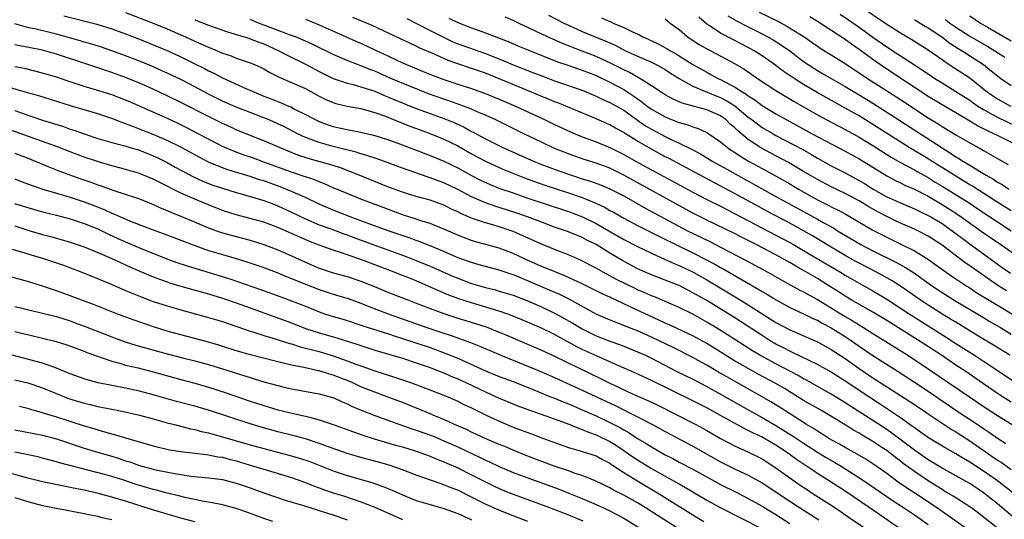
# Model space of a CAD drawing. Units: inches. Extents: x 2625000 to 2628000, y 1458000 to 1461000.
# Drawn here: x 2625880 to 2626022, y 1458259 to 1458331 of the extents above; entities that cross this region are included whole.
import ezdxf

# ---------------------------------------------------------------- set-up
doc = ezdxf.new("R2010")
doc.units = ezdxf.units.IN
doc.header["$MEASUREMENT"] = 0
doc.layers.add('LD26251458_2ft', color=225, linetype='Continuous')

msp = doc.modelspace()

# ---------------------------------------------------------------- linework, layer by layer
at = {"layer": 'LD26251458_2ft'}
for points, elevation in [([(2625986.58, 1458332.58), (2625989.26, 1458331.26), (2625990.57, 1458330.57), (2625993.07, 1458329), (2625994.21, 1458328.21), (2625995, 1458327.64), (2625995.39, 1458327.39), (2625997, 1458326.41), (2625999, 1458325.17), (2626002.23, 1458323), (2626007, 1458319.93), (2626011, 1458317.32), (2626012.44, 1458316.44), (2626013, 1458316.07), (2626015, 1458314.86), (2626017, 1458313.69), (2626018.74, 1458312.74), (2626019, 1458312.58), (2626020.02, 1458312.02), (2626021, 1458311.43), (2626022.57, 1458310.57)], 9880), ([(2626001, 1458333.53), (2626005, 1458330.85), (2626007, 1458329.58), (2626008.63, 1458328.63), (2626011, 1458327.15), (2626013, 1458325.73), (2626013.42, 1458325.42), (2626015, 1458324.4), (2626017, 1458323.06), (2626019.59, 1458321), (2626020.42, 1458320.42), (2626021, 1458320.04), (2626022.89, 1458319)], 9874), ([(2625886.06, 1458332.06), (2625890.82, 1458330.82), (2625893, 1458330.15), (2625895, 1458329.42), (2625897, 1458328.65), (2625899, 1458327.86), (2625901, 1458327.02), (2625903, 1458326.1), (2625905, 1458325.12), (2625906.41, 1458324.41), (2625907, 1458324.09), (2625907.74, 1458323.74), (2625909, 1458323.06), (2625912.49, 1458321.51), (2625913, 1458321.3), (2625913.63, 1458321), (2625915, 1458320.44), (2625916.05, 1458320.05), (2625917, 1458319.65), (2625917.48, 1458319.48), (2625918.53, 1458319), (2625918.87, 1458318.87), (2625919.43, 1458318.57), (2625921, 1458317.79), (2625922.5, 1458317), (2625923, 1458316.77), (2625924.3, 1458316.3), (2625925, 1458316.07), (2625925.88, 1458315.88), (2625927, 1458315.6), (2625927.52, 1458315.52), (2625929, 1458315.21), (2625931, 1458314.75), (2625933, 1458314.13), (2625934.36, 1458313.64), (2625939, 1458311.87), (2625941, 1458311.03), (2625943, 1458310.06), (2625944.98, 1458308.98), (2625946.31, 1458308.31), (2625947.68, 1458307.68), (2625949.11, 1458307.11), (2625951, 1458306.45), (2625953, 1458305.77), (2625959, 1458303.77), (2625961.02, 1458303.02), (2625963, 1458302.05), (2625964.85, 1458301), (2625967, 1458299.75), (2625969, 1458298.7), (2625971, 1458297.73), (2625973, 1458296.85), (2625974.27, 1458296.27), (2625975, 1458295.97), (2625977.01, 1458295.01), (2625979, 1458293.89), (2625983.32, 1458291.32), (2625985, 1458290.29), (2625989, 1458287.75), (2625991, 1458286.68), (2625995, 1458284.95), (2625997, 1458283.85), (2625999, 1458282.52), (2626001, 1458281.1), (2626003, 1458279.76), (2626007, 1458277.17), (2626008.33, 1458276.33), (2626010.31, 1458275), (2626011, 1458274.52), (2626014.32, 1458272.32), (2626015, 1458271.93), (2626017, 1458270.63), (2626021, 1458267.87), (2626021.54, 1458267.54), (2626023, 1458266.51)], 9908), ([(2625895, 1458332.5), (2625899, 1458330.99), (2625901, 1458330.17), (2625903.66, 1458329), (2625905, 1458328.38), (2625905.97, 1458327.97), (2625907, 1458327.5), (2625908.23, 1458327), (2625909, 1458326.66), (2625910.24, 1458326.24), (2625911, 1458325.93), (2625913, 1458325.27), (2625913.65, 1458325), (2625914.58, 1458324.58), (2625915, 1458324.36), (2625915.84, 1458323.84), (2625917, 1458323.28), (2625917.18, 1458323.18), (2625919, 1458322.41), (2625921, 1458321.52), (2625923, 1458320.45), (2625923.96, 1458319.96), (2625925, 1458319.51), (2625925.39, 1458319.39), (2625927, 1458319), (2625929, 1458318.64), (2625929.47, 1458318.53), (2625931, 1458318.09), (2625932.41, 1458317.59), (2625936.1, 1458316.1), (2625937.56, 1458315.56), (2625939.1, 1458315), (2625941, 1458314.24), (2625943, 1458313.26), (2625945, 1458312.11), (2625947, 1458311.03), (2625949, 1458310.11), (2625949.78, 1458309.78), (2625951.68, 1458309), (2625952.64, 1458308.64), (2625954.11, 1458308.11), (2625955.59, 1458307.59), (2625959, 1458306.47), (2625961, 1458305.79), (2625962.97, 1458304.97), (2625964.33, 1458304.33), (2625965, 1458303.94), (2625965.61, 1458303.61), (2625967, 1458302.8), (2625969, 1458301.73), (2625972.15, 1458300.15), (2625977, 1458297.8), (2625978.86, 1458296.86), (2625980.16, 1458296.16), (2625981, 1458295.68), (2625981.45, 1458295.45), (2625984.11, 1458293.89), (2625986.51, 1458292.51), (2625987, 1458292.2), (2625987.77, 1458291.77), (2625989.01, 1458291), (2625991, 1458289.92), (2625993, 1458289), (2625994.33, 1458288.33), (2625995, 1458288.05), (2625995.66, 1458287.66), (2625997, 1458286.97), (2625999, 1458285.7), (2626000.05, 1458285), (2626001, 1458284.31), (2626003, 1458282.95), (2626006.65, 1458280.65), (2626009, 1458279.13), (2626011, 1458277.82), (2626015, 1458275.09), (2626018.66, 1458272.66), (2626019, 1458272.42), (2626019.85, 1458271.85), (2626021, 1458271.03), (2626022.24, 1458270.24)], 9906), ([(2625905, 1458331.48), (2625907, 1458330.69), (2625909.71, 1458329.71), (2625912.15, 1458329), (2625912.79, 1458328.79), (2625913, 1458328.74), (2625914.24, 1458328.24), (2625915, 1458327.98), (2625917.16, 1458327), (2625918.34, 1458326.34), (2625921, 1458325.05), (2625923, 1458324), (2625925, 1458323), (2625927, 1458322.32), (2625927.89, 1458322.11), (2625929, 1458321.8), (2625931, 1458321.14), (2625932.5, 1458320.5), (2625933, 1458320.31), (2625933.92, 1458319.92), (2625937, 1458318.67), (2625939, 1458317.92), (2625941.15, 1458317.15), (2625942.57, 1458316.57), (2625943.95, 1458315.95), (2625945, 1458315.35), (2625945.24, 1458315.24), (2625947, 1458314.26), (2625949.52, 1458313), (2625954.04, 1458311), (2625955, 1458310.62), (2625957.63, 1458309.63), (2625959.45, 1458309), (2625961, 1458308.51), (2625962.17, 1458308.17), (2625963.63, 1458307.63), (2625965, 1458307.07), (2625967, 1458306.03), (2625970.2, 1458304.2), (2625976.2, 1458301), (2625979.42, 1458299.42), (2625981, 1458298.62), (2625984.7, 1458296.7), (2625987.8, 1458295), (2625989.84, 1458293.84), (2625992.43, 1458292.43), (2625993, 1458292.16), (2625993.73, 1458291.73), (2625995, 1458291.05), (2625998.74, 1458288.74), (2626000.01, 1458288.01), (2626001, 1458287.39), (2626001.65, 1458287), (2626003, 1458286.15), (2626004.88, 1458285), (2626008.07, 1458283), (2626011, 1458281.05), (2626016.95, 1458277), (2626019.38, 1458275.38), (2626021, 1458274.32), (2626023.13, 1458273)], 9904), ([(2626023, 1458276.21), (2626021.74, 1458277), (2626021, 1458277.48), (2626017.75, 1458279.75), (2626016.56, 1458280.56), (2626015, 1458281.59), (2626012.91, 1458283), (2626009.86, 1458285), (2626005, 1458288.02), (2626003, 1458289.22), (2625999.88, 1458291), (2625999, 1458291.52), (2625998.12, 1458292.12), (2625996.9, 1458292.9), (2625995, 1458294.07), (2625993, 1458295.24), (2625991.86, 1458295.86), (2625991, 1458296.4), (2625990.61, 1458296.61), (2625989.93, 1458297), (2625989, 1458297.5), (2625986.13, 1458299), (2625984.04, 1458300.04), (2625983, 1458300.58), (2625979, 1458302.52), (2625977, 1458303.54), (2625967, 1458309.04), (2625965, 1458310.01), (2625963, 1458310.76), (2625961.28, 1458311.28), (2625959.79, 1458311.79), (2625959, 1458312.08), (2625957, 1458312.89), (2625955, 1458313.82), (2625952.54, 1458315), (2625948.49, 1458317), (2625947, 1458317.69), (2625945.82, 1458318.18), (2625945, 1458318.55), (2625943.82, 1458319), (2625941.74, 1458319.74), (2625941, 1458319.98), (2625938.79, 1458320.79), (2625936.16, 1458321.84), (2625933.34, 1458323), (2625931, 1458324.03), (2625930.29, 1458324.29), (2625929, 1458324.83), (2625928.52, 1458325), (2625927, 1458325.59), (2625926, 1458326), (2625925, 1458326.47), (2625921.97, 1458327.97), (2625920.59, 1458328.59), (2625919.55, 1458329), (2625918.7, 1458329.3), (2625915.51, 1458330.49), (2625914.19, 1458331), (2625913, 1458331.52)], 9902), ([(2625921, 1458331.54), (2625923, 1458330.73), (2625926.9, 1458329), (2625928.35, 1458328.35), (2625929, 1458328.07), (2625931.1, 1458327.1), (2625933, 1458326.19), (2625935, 1458325.25), (2625935.58, 1458325), (2625937, 1458324.42), (2625938.02, 1458324.02), (2625939.44, 1458323.44), (2625941, 1458322.84), (2625943, 1458322.15), (2625945, 1458321.52), (2625946.87, 1458320.86), (2625949, 1458319.99), (2625951.33, 1458319), (2625955.62, 1458317), (2625957, 1458316.34), (2625959.29, 1458315.29), (2625961, 1458314.58), (2625963, 1458313.84), (2625965, 1458313.03), (2625967, 1458312.03), (2625968.81, 1458311), (2625971, 1458309.79), (2625977, 1458306.56), (2625979, 1458305.52), (2625981, 1458304.52), (2625981.99, 1458303.99), (2625983, 1458303.49), (2625989, 1458300.36), (2625991, 1458299.31), (2625991.54, 1458299), (2625993, 1458298.16), (2625996.23, 1458296.23), (2625998.34, 1458295), (2625999, 1458294.59), (2626001, 1458293.43), (2626001.8, 1458293), (2626003, 1458292.32), (2626005, 1458291.11), (2626008.23, 1458289), (2626013.62, 1458285.62), (2626015, 1458284.72), (2626017.71, 1458283), (2626019, 1458282.16), (2626023.3, 1458279.3)], 9900), ([(2626022.8, 1458283), (2626020.46, 1458284.46), (2626018.18, 1458285.82), (2626015, 1458287.76), (2626014.24, 1458288.24), (2626012.98, 1458289), (2626011, 1458290.25), (2626009.86, 1458291), (2626007, 1458292.98), (2626005.77, 1458293.77), (2626005, 1458294.21), (2626003.54, 1458295), (2626001, 1458296.3), (2626000.55, 1458296.55), (2625999, 1458297.43), (2625997, 1458298.61), (2625994.26, 1458300.26), (2625992.99, 1458301), (2625991, 1458302.08), (2625987.77, 1458303.77), (2625986.47, 1458304.47), (2625983, 1458306.37), (2625978.02, 1458309), (2625973.46, 1458311.46), (2625973, 1458311.69), (2625971, 1458312.78), (2625969, 1458313.94), (2625967.11, 1458315.11), (2625967, 1458315.18), (2625965.82, 1458315.82), (2625965, 1458316.31), (2625963, 1458317.18), (2625958.89, 1458318.89), (2625957.46, 1458319.46), (2625957, 1458319.62), (2625956.03, 1458320.03), (2625955, 1458320.43), (2625953.68, 1458321), (2625947, 1458323.74), (2625945, 1458324.44), (2625943, 1458325.1), (2625941.61, 1458325.61), (2625939.42, 1458326.58), (2625937.43, 1458327.43), (2625937, 1458327.65), (2625936.07, 1458328.07), (2625934.72, 1458328.72), (2625930.64, 1458330.64), (2625927.82, 1458331.82)], 9898), ([(2625935.65, 1458331.65), (2625937.05, 1458330.95), (2625939, 1458329.93), (2625940.94, 1458328.94), (2625942.3, 1458328.3), (2625943, 1458328.01), (2625943.74, 1458327.74), (2625947, 1458326.61), (2625949.57, 1458325.57), (2625951, 1458324.95), (2625953.87, 1458323.87), (2625955.3, 1458323.3), (2625957, 1458322.66), (2625961, 1458321.28), (2625963, 1458320.44), (2625963.96, 1458319.96), (2625965, 1458319.53), (2625965.96, 1458319), (2625967, 1458318.39), (2625968.97, 1458316.97), (2625970.16, 1458316.16), (2625971, 1458315.66), (2625973, 1458314.61), (2625973.77, 1458314.23), (2625975, 1458313.66), (2625976.79, 1458312.79), (2625978.09, 1458312.09), (2625979.88, 1458311), (2625981.88, 1458309.88), (2625989, 1458305.94), (2625993.5, 1458303.5), (2625995, 1458302.67), (2625995.8, 1458302.2), (2625997.34, 1458301.34), (2625997.88, 1458301), (2626001.25, 1458299), (2626003, 1458298.09), (2626006.41, 1458296.41), (2626007.7, 1458295.7), (2626009, 1458294.85), (2626011.61, 1458293), (2626013, 1458292.07), (2626015, 1458290.82), (2626019, 1458288.45), (2626019.9, 1458287.9), (2626021.46, 1458287), (2626023, 1458286.06)], 9896), ([(2625941.71, 1458331.71), (2625943, 1458331.06), (2625945, 1458330.29), (2625947, 1458329.6), (2625948.88, 1458328.88), (2625950.31, 1458328.31), (2625951.7, 1458327.7), (2625953.12, 1458327.12), (2625957.41, 1458325.41), (2625958.9, 1458324.9), (2625961, 1458324.19), (2625963, 1458323.4), (2625965, 1458322.44), (2625967, 1458321.39), (2625968.45, 1458320.45), (2625969, 1458320.04), (2625969.62, 1458319.62), (2625970.39, 1458319), (2625971, 1458318.56), (2625973, 1458317.43), (2625974.74, 1458316.74), (2625975, 1458316.62), (2625976.27, 1458316.27), (2625977, 1458315.98), (2625977.76, 1458315.76), (2625979, 1458315.19), (2625979.31, 1458315), (2625981, 1458313.83), (2625982, 1458313), (2625982.59, 1458312.59), (2625983, 1458312.33), (2625983.79, 1458311.79), (2625985.05, 1458311.05), (2625987, 1458309.96), (2625988.92, 1458308.92), (2625991, 1458307.75), (2625992.27, 1458307), (2625995, 1458305.48), (2625996.65, 1458304.65), (2625997, 1458304.46), (2625997.98, 1458303.98), (2625999, 1458303.42), (2626003, 1458301.08), (2626005, 1458300.06), (2626007.06, 1458299.06), (2626009, 1458298.08), (2626010.92, 1458296.92), (2626012.09, 1458296.09), (2626013.24, 1458295.24), (2626014.42, 1458294.42), (2626016.6, 1458293), (2626017, 1458292.75), (2626018.04, 1458292.04), (2626021, 1458290.24), (2626023.1, 1458289)], 9894), ([(2626022.31, 1458292.31), (2626021.08, 1458293.08), (2626018.3, 1458295), (2626017, 1458295.94), (2626016.36, 1458296.36), (2626013, 1458298.93), (2626011, 1458300.22), (2626009.49, 1458301), (2626009, 1458301.24), (2626007, 1458302.11), (2626006.39, 1458302.39), (2626005, 1458303.06), (2626003.72, 1458303.72), (2626002.43, 1458304.43), (2626001, 1458305.31), (2625999, 1458306.39), (2625997, 1458307.33), (2625995, 1458308.38), (2625993, 1458309.57), (2625990.83, 1458310.83), (2625989, 1458311.8), (2625986.93, 1458312.93), (2625985, 1458314.19), (2625983.45, 1458315.45), (2625983, 1458315.91), (2625982.4, 1458316.41), (2625981.8, 1458317), (2625981, 1458317.58), (2625979, 1458318.46), (2625975.43, 1458319.43), (2625974.05, 1458320.05), (2625973, 1458320.62), (2625972.39, 1458321), (2625971, 1458321.93), (2625969.32, 1458323), (2625967.83, 1458323.83), (2625967, 1458324.22), (2625965.17, 1458325.17), (2625963, 1458326.18), (2625961, 1458326.94), (2625959.49, 1458327.49), (2625958.07, 1458328.07), (2625955.96, 1458329), (2625951.78, 1458331), (2625951, 1458331.39), (2625949.87, 1458331.87)], 9892), ([(2625956.13, 1458332.13), (2625958.35, 1458331), (2625959, 1458330.69), (2625961, 1458329.8), (2625964.4, 1458328.4), (2625965.78, 1458327.78), (2625967.27, 1458327), (2625969, 1458326.19), (2625971, 1458325.33), (2625971.69, 1458325), (2625972.54, 1458324.54), (2625973, 1458324.27), (2625973.76, 1458323.76), (2625975.03, 1458323), (2625977, 1458321.88), (2625979.05, 1458321), (2625980.43, 1458320.43), (2625981, 1458320.22), (2625981.82, 1458319.82), (2625983.04, 1458319.04), (2625985, 1458317.4), (2625985.55, 1458317), (2625986.37, 1458316.37), (2625987, 1458315.93), (2625988.58, 1458315), (2625989, 1458314.76), (2625992.77, 1458312.77), (2625994.06, 1458312.06), (2625995, 1458311.5), (2625997, 1458310.38), (2625999, 1458309.34), (2626001, 1458308.27), (2626001.8, 1458307.8), (2626003.05, 1458307), (2626005, 1458305.91), (2626007, 1458305), (2626009, 1458304.17), (2626009.77, 1458303.77), (2626011, 1458303.21), (2626011.36, 1458303), (2626013, 1458302.02), (2626014.48, 1458301), (2626015.9, 1458299.9), (2626017.05, 1458299.05), (2626021.7, 1458295.7), (2626022.88, 1458294.88)], 9890), ([(2625963.76, 1458331.76), (2625965, 1458331.2), (2625965.15, 1458331.15), (2625965.46, 1458331), (2625967, 1458330.36), (2625968.27, 1458329.73), (2625969.28, 1458329.28), (2625969.78, 1458329), (2625970.62, 1458328.62), (2625971.99, 1458327.99), (2625973.29, 1458327.29), (2625973.74, 1458327), (2625974.55, 1458326.55), (2625975, 1458326.28), (2625977, 1458325.03), (2625979, 1458323.88), (2625979.58, 1458323.58), (2625980.59, 1458323), (2625981, 1458322.82), (2625981.41, 1458322.59), (2625983, 1458321.79), (2625984.21, 1458321), (2625984.71, 1458320.71), (2625985, 1458320.47), (2625985.92, 1458319.92), (2625987, 1458319.08), (2625989, 1458317.88), (2625990.55, 1458317), (2625994.25, 1458315), (2625999, 1458312.5), (2626001, 1458311.4), (2626003, 1458310.19), (2626005, 1458308.93), (2626006.25, 1458308.25), (2626007, 1458307.9), (2626007.6, 1458307.6), (2626009, 1458307.01), (2626011, 1458305.98), (2626013, 1458304.79), (2626015, 1458303.52), (2626015.78, 1458303), (2626019, 1458300.69), (2626020, 1458300), (2626021.5, 1458299), (2626024.72, 1458296.72)], 9888), ([(2625973, 1458331.63), (2625973.72, 1458331), (2625975, 1458330.05), (2625976.22, 1458329), (2625977.92, 1458327.92), (2625979.2, 1458327.2), (2625979.59, 1458327), (2625983, 1458325.15), (2625984.36, 1458324.36), (2625986.34, 1458323), (2625989, 1458321.26), (2625991.65, 1458319.65), (2625995, 1458317.74), (2625996.36, 1458317), (2625999, 1458315.62), (2626001, 1458314.51), (2626003, 1458313.32), (2626005.64, 1458311.64), (2626006.89, 1458310.89), (2626009, 1458309.78), (2626009.49, 1458309.49), (2626011, 1458308.68), (2626012.03, 1458308.03), (2626013, 1458307.45), (2626016.93, 1458305), (2626018.18, 1458304.18), (2626021, 1458302.26), (2626023, 1458300.99)], 9886), ([(2626023, 1458303.85), (2626020.7, 1458305.3), (2626017.41, 1458307.41), (2626017, 1458307.64), (2626016.16, 1458308.16), (2626015, 1458308.86), (2626013.7, 1458309.7), (2626011.57, 1458311), (2626011, 1458311.37), (2626008.27, 1458313), (2626003, 1458316.36), (2626001, 1458317.57), (2625999, 1458318.72), (2625996.24, 1458320.24), (2625994.97, 1458320.97), (2625993, 1458322.14), (2625991.65, 1458323), (2625990.06, 1458324.06), (2625988.81, 1458325), (2625987, 1458326.28), (2625985.87, 1458327), (2625985, 1458327.48), (2625982.65, 1458328.65), (2625981, 1458329.54), (2625979.36, 1458330.64), (2625979, 1458330.86), (2625977.86, 1458331.86)], 9884), ([(2625982.04, 1458332.04), (2625983.3, 1458331.3), (2625985, 1458330.43), (2625987, 1458329.44), (2625987.83, 1458329), (2625988.58, 1458328.58), (2625989.81, 1458327.81), (2625990.98, 1458326.98), (2625993, 1458325.46), (2625993.66, 1458325), (2625994.47, 1458324.47), (2625995, 1458324.14), (2625995.73, 1458323.73), (2625996.97, 1458323), (2625999, 1458321.85), (2626001, 1458320.64), (2626003, 1458319.4), (2626006.92, 1458316.92), (2626013, 1458312.95), (2626014.22, 1458312.22), (2626015, 1458311.69), (2626015.44, 1458311.44), (2626016.11, 1458311), (2626017, 1458310.47), (2626018.42, 1458309.58), (2626019.38, 1458309), (2626020.42, 1458308.42), (2626021, 1458308.03), (2626021.67, 1458307.67), (2626022.64, 1458307)], 9882), ([(2626024.47, 1458313), (2626021, 1458314.74), (2626020.5, 1458315), (2626019.47, 1458315.47), (2626019, 1458315.72), (2626018.14, 1458316.14), (2626017, 1458316.84), (2626015, 1458318.02), (2626013, 1458319.16), (2626011, 1458320.41), (2626004.61, 1458324.61), (2626003, 1458325.71), (2626001, 1458327.18), (2625999.93, 1458327.93), (2625999, 1458328.63), (2625995, 1458331.21), (2625993.88, 1458331.88)], 9878), ([(2625998.26, 1458332.26), (2625999.46, 1458331.46), (2626001, 1458330.38), (2626003, 1458328.94), (2626005, 1458327.56), (2626006.57, 1458326.57), (2626009, 1458324.97), (2626010.2, 1458324.2), (2626011, 1458323.64), (2626011.96, 1458323), (2626013, 1458322.34), (2626015, 1458321.13), (2626017, 1458319.86), (2626017.49, 1458319.49), (2626018.19, 1458319), (2626019, 1458318.49), (2626020.1, 1458317.9), (2626021, 1458317.39), (2626025, 1458315.48)], 9876), ([(2626009, 1458331.52), (2626009.32, 1458331.32), (2626009.85, 1458331), (2626010.55, 1458330.55), (2626011, 1458330.3), (2626012.95, 1458329), (2626014.11, 1458328.11), (2626015.33, 1458327.33), (2626015.92, 1458327), (2626018.97, 1458325), (2626020.11, 1458324.11), (2626021, 1458323.36), (2626021.5, 1458323), (2626023, 1458321.99)], 9872), ([(2626013.49, 1458331.49), (2626014.12, 1458331), (2626015, 1458330.38), (2626017, 1458329.11), (2626019.61, 1458327.61), (2626020.63, 1458327), (2626022.07, 1458326.07)], 9870), ([(2626017, 1458332.04), (2626018.57, 1458331), (2626019.59, 1458330.41), (2626023, 1458328.45)], 9868), ([(2626023.19, 1458263.19), (2626020.82, 1458265), (2626019, 1458266.27), (2626017, 1458267.57), (2626016.08, 1458268.08), (2626015, 1458268.76), (2626013.56, 1458269.56), (2626011.05, 1458271.05), (2626009.9, 1458271.89), (2626009, 1458272.51), (2626008.73, 1458272.73), (2626007, 1458273.97), (2626003.98, 1458275.98), (2626002.41, 1458277), (2625999, 1458279.26), (2625997, 1458280.54), (2625995, 1458281.67), (2625991.41, 1458283.41), (2625991, 1458283.57), (2625990.07, 1458284.07), (2625989, 1458284.6), (2625988.75, 1458284.75), (2625988.32, 1458285), (2625987, 1458285.84), (2625983.88, 1458287.88), (2625982.66, 1458288.66), (2625979, 1458290.89), (2625977, 1458292.04), (2625976.36, 1458292.36), (2625975, 1458293.06), (2625973.61, 1458293.61), (2625973, 1458293.87), (2625971, 1458294.63), (2625969.34, 1458295.34), (2625969, 1458295.51), (2625966.74, 1458296.74), (2625965, 1458297.77), (2625963, 1458298.99), (2625961.65, 1458299.65), (2625961, 1458300), (2625959, 1458300.82), (2625957, 1458301.52), (2625955, 1458302.26), (2625953.07, 1458303), (2625951.54, 1458303.54), (2625949, 1458304.37), (2625948.51, 1458304.51), (2625947, 1458305.04), (2625945, 1458305.9), (2625943, 1458306.94), (2625941, 1458307.89), (2625940.18, 1458308.18), (2625939, 1458308.65), (2625938.73, 1458308.73), (2625935, 1458310.02), (2625931.37, 1458311.37), (2625929.88, 1458311.88), (2625929, 1458312.11), (2625928.33, 1458312.33), (2625925, 1458313.18), (2625923, 1458313.72), (2625921.84, 1458314.16), (2625921, 1458314.45), (2625919.85, 1458315), (2625917.98, 1458315.98), (2625917, 1458316.46), (2625915.75, 1458317), (2625915, 1458317.3), (2625913, 1458318.06), (2625911, 1458318.85), (2625909, 1458319.72), (2625907, 1458320.71), (2625905, 1458321.8), (2625903, 1458322.82), (2625901.52, 1458323.52), (2625900.16, 1458324.16), (2625898.77, 1458324.77), (2625897, 1458325.5), (2625895, 1458326.27), (2625893, 1458326.99), (2625891.5, 1458327.5), (2625889.98, 1458327.98), (2625889, 1458328.25), (2625888.43, 1458328.43), (2625885, 1458329.4), (2625881.86, 1458330.14), (2625881, 1458330.32), (2625879, 1458330.88)], 9910), ([(2626026.37, 1458257), (2626021.65, 1458261), (2626021, 1458261.54), (2626019, 1458263.12), (2626017, 1458264.46), (2626015, 1458265.6), (2626013, 1458266.7), (2626011.57, 1458267.57), (2626011, 1458267.9), (2626009, 1458269.28), (2626005.76, 1458271.76), (2626005, 1458272.28), (2626003, 1458273.58), (2625999.68, 1458275.68), (2625999, 1458276.14), (2625998.46, 1458276.46), (2625997, 1458277.38), (2625993.41, 1458279.41), (2625993, 1458279.62), (2625992.12, 1458280.12), (2625989, 1458281.75), (2625986.69, 1458283), (2625985.63, 1458283.63), (2625984.4, 1458284.4), (2625981.97, 1458285.97), (2625980.31, 1458287), (2625979, 1458287.8), (2625977, 1458288.92), (2625975, 1458289.91), (2625971.43, 1458291.43), (2625971, 1458291.58), (2625970.03, 1458292.03), (2625969, 1458292.47), (2625968.64, 1458292.64), (2625965.97, 1458293.97), (2625965, 1458294.49), (2625964.02, 1458295), (2625963, 1458295.58), (2625960.76, 1458296.76), (2625959, 1458297.53), (2625957, 1458298.29), (2625955, 1458299.08), (2625952.32, 1458300.32), (2625951, 1458300.88), (2625949, 1458301.55), (2625948.21, 1458301.79), (2625947, 1458302.13), (2625945, 1458302.82), (2625943.47, 1458303.47), (2625943, 1458303.72), (2625942.12, 1458304.12), (2625941, 1458304.68), (2625939, 1458305.39), (2625937, 1458305.96), (2625935.62, 1458306.38), (2625935, 1458306.57), (2625933.81, 1458307), (2625933, 1458307.3), (2625928.77, 1458309), (2625926.06, 1458310.06), (2625925, 1458310.41), (2625922.94, 1458311), (2625921.41, 1458311.41), (2625919.91, 1458311.91), (2625918.48, 1458312.48), (2625915, 1458314), (2625913, 1458314.76), (2625911, 1458315.59), (2625910.04, 1458316.04), (2625909, 1458316.5), (2625907, 1458317.48), (2625903, 1458319.54), (2625901, 1458320.5), (2625899, 1458321.43), (2625897, 1458322.32), (2625895, 1458323.13), (2625893, 1458323.84), (2625892.12, 1458324.12), (2625889.54, 1458325), (2625885, 1458326.52), (2625883.32, 1458327), (2625883, 1458327.08), (2625881, 1458327.48), (2625879.7, 1458327.7), (2625879, 1458327.86)], 9912), ([(2626021, 1458258), (2626019, 1458259.63), (2626018.22, 1458260.22), (2626017, 1458261.1), (2626014.63, 1458262.63), (2626013.38, 1458263.38), (2626013, 1458263.6), (2626012.15, 1458264.15), (2626011, 1458264.85), (2626009, 1458266.19), (2626007.38, 1458267.38), (2626007, 1458267.69), (2626006.25, 1458268.25), (2626005, 1458269.24), (2626004.3, 1458269.7), (2626003, 1458270.56), (2626001.45, 1458271.45), (2626001, 1458271.73), (2626000.18, 1458272.18), (2625999, 1458272.93), (2625995.6, 1458275), (2625993, 1458276.49), (2625990.21, 1458278.21), (2625989, 1458278.92), (2625986.34, 1458280.34), (2625985, 1458281.07), (2625983, 1458282.22), (2625979, 1458284.68), (2625977, 1458285.79), (2625974.83, 1458286.83), (2625973.46, 1458287.46), (2625973, 1458287.66), (2625972.09, 1458288.09), (2625970.7, 1458288.7), (2625968.03, 1458289.97), (2625965.81, 1458291), (2625965.25, 1458291.25), (2625965, 1458291.38), (2625963.87, 1458291.87), (2625961, 1458293.31), (2625958.49, 1458294.49), (2625957.16, 1458295), (2625955.64, 1458295.64), (2625955, 1458295.87), (2625952.84, 1458296.84), (2625951, 1458297.71), (2625949, 1458298.46), (2625945.45, 1458299.45), (2625945, 1458299.6), (2625943.97, 1458299.97), (2625943, 1458300.36), (2625941, 1458301.22), (2625939, 1458302.02), (2625937.52, 1458302.48), (2625937, 1458302.67), (2625935, 1458303.31), (2625933, 1458304.04), (2625929, 1458305.56), (2625927, 1458306.35), (2625925, 1458307.21), (2625923.77, 1458307.77), (2625923, 1458308.05), (2625922.33, 1458308.33), (2625921, 1458308.76), (2625920.83, 1458308.83), (2625919, 1458309.44), (2625915, 1458310.92), (2625913.47, 1458311.47), (2625911.98, 1458311.98), (2625910.52, 1458312.52), (2625909, 1458313.18), (2625907, 1458314.2), (2625905.5, 1458315), (2625903.85, 1458315.85), (2625902.51, 1458316.51), (2625900.62, 1458317.38), (2625897.01, 1458318.99), (2625895.6, 1458319.6), (2625895, 1458319.86), (2625893, 1458320.62), (2625890.64, 1458321.36), (2625889, 1458321.85), (2625887, 1458322.5), (2625885, 1458323.18), (2625883, 1458323.78), (2625880.41, 1458324.41), (2625879, 1458324.68)], 9914), ([(2626017, 1458257.61), (2626013.85, 1458259.85), (2626013, 1458260.41), (2626012.18, 1458261), (2626009.2, 1458263), (2626007.86, 1458263.86), (2626006.68, 1458264.68), (2626005, 1458265.94), (2626003, 1458267.33), (2626001.98, 1458267.98), (2626000.73, 1458268.73), (2625999, 1458269.69), (2625998.17, 1458270.17), (2625997, 1458270.8), (2625996.66, 1458271), (2625995.65, 1458271.65), (2625995, 1458272.03), (2625994.43, 1458272.43), (2625993.43, 1458273), (2625992.28, 1458273.72), (2625990.29, 1458275), (2625989.52, 1458275.52), (2625988.28, 1458276.28), (2625987, 1458277.02), (2625981.88, 1458279.88), (2625980.61, 1458280.61), (2625979, 1458281.56), (2625977.75, 1458282.25), (2625977, 1458282.66), (2625974.12, 1458284.12), (2625971, 1458285.62), (2625969, 1458286.51), (2625967.21, 1458287.21), (2625967, 1458287.31), (2625965.76, 1458287.76), (2625964.36, 1458288.36), (2625963, 1458288.96), (2625959.1, 1458291.1), (2625957.76, 1458291.76), (2625956.37, 1458292.37), (2625953, 1458293.8), (2625951.63, 1458294.37), (2625951, 1458294.62), (2625949, 1458295.29), (2625947, 1458295.82), (2625946.09, 1458296.09), (2625945, 1458296.38), (2625943.31, 1458297), (2625942.81, 1458297.19), (2625941, 1458297.98), (2625939, 1458298.82), (2625937.45, 1458299.45), (2625937, 1458299.6), (2625935.99, 1458299.99), (2625932.96, 1458301), (2625929.9, 1458302.1), (2625927.46, 1458303), (2625925, 1458303.97), (2625923, 1458304.83), (2625921, 1458305.78), (2625919.64, 1458306.36), (2625919, 1458306.66), (2625917.33, 1458307.33), (2625915, 1458308.18), (2625914.37, 1458308.37), (2625913, 1458308.85), (2625909.8, 1458309.8), (2625909, 1458310.09), (2625907, 1458310.91), (2625905.63, 1458311.63), (2625903, 1458313.05), (2625901, 1458314.03), (2625899, 1458314.89), (2625897, 1458315.69), (2625896.03, 1458316.03), (2625895, 1458316.45), (2625894.58, 1458316.58), (2625893, 1458317.2), (2625891, 1458317.87), (2625887.05, 1458319.05), (2625882.47, 1458320.47), (2625881, 1458320.86), (2625878.35, 1458321.65)], 9916), ([(2625879, 1458318.36), (2625881, 1458317.65), (2625883, 1458316.99), (2625886.04, 1458316.04), (2625887, 1458315.69), (2625887.53, 1458315.53), (2625889.01, 1458314.99), (2625891, 1458314.33), (2625893, 1458313.73), (2625894.7, 1458313.3), (2625897, 1458312.61), (2625899, 1458311.81), (2625899.56, 1458311.56), (2625901, 1458310.84), (2625902.18, 1458310.18), (2625904.79, 1458308.79), (2625906.16, 1458308.16), (2625907, 1458307.82), (2625907.6, 1458307.6), (2625909, 1458307.12), (2625911, 1458306.5), (2625911.68, 1458306.32), (2625914.49, 1458305.51), (2625915, 1458305.34), (2625915.93, 1458305), (2625917, 1458304.59), (2625919, 1458303.68), (2625921, 1458302.72), (2625923, 1458301.85), (2625924.79, 1458301.21), (2625926.55, 1458300.55), (2625927, 1458300.4), (2625928.01, 1458300.01), (2625931, 1458298.91), (2625935, 1458297.47), (2625936.26, 1458297), (2625937, 1458296.71), (2625939, 1458295.88), (2625942.38, 1458294.38), (2625943, 1458294.12), (2625945, 1458293.39), (2625947, 1458292.81), (2625948.44, 1458292.44), (2625949, 1458292.28), (2625951, 1458291.67), (2625953, 1458290.91), (2625955, 1458290.03), (2625957, 1458289.09), (2625958.36, 1458288.36), (2625959, 1458288), (2625959.63, 1458287.63), (2625961, 1458286.8), (2625963, 1458285.8), (2625965, 1458285.03), (2625966.51, 1458284.51), (2625969, 1458283.51), (2625970.14, 1458283), (2625971, 1458282.59), (2625974.68, 1458280.68), (2625977, 1458279.53), (2625979, 1458278.5), (2625981, 1458277.4), (2625985.19, 1458275), (2625987, 1458274.02), (2625989, 1458272.86), (2625991.37, 1458271.37), (2625993, 1458270.28), (2625995, 1458269.01), (2625996.25, 1458268.25), (2625997.53, 1458267.53), (2625998.42, 1458267), (2626001.52, 1458265), (2626005.95, 1458261.95), (2626007.43, 1458261), (2626009, 1458259.94), (2626011, 1458258.53)], 9918), ([(2626008.7, 1458256.7), (2626002.49, 1458261), (2625999, 1458263.36), (2625997, 1458264.68), (2625995, 1458265.93), (2625993.42, 1458267), (2625991.96, 1458267.96), (2625990.53, 1458269), (2625989, 1458270), (2625987, 1458271.17), (2625985.74, 1458271.74), (2625985, 1458272.13), (2625984.4, 1458272.4), (2625981, 1458274.31), (2625979, 1458275.42), (2625977, 1458276.42), (2625971, 1458279.35), (2625968.5, 1458280.5), (2625966.72, 1458281.28), (2625965, 1458282.06), (2625963.14, 1458282.86), (2625961, 1458283.83), (2625960.22, 1458284.22), (2625957, 1458285.99), (2625955, 1458286.95), (2625952.18, 1458288.18), (2625950.76, 1458288.76), (2625949.29, 1458289.29), (2625945, 1458290.57), (2625943.16, 1458291.16), (2625941.7, 1458291.7), (2625940.29, 1458292.29), (2625938.75, 1458293), (2625937, 1458293.74), (2625935.77, 1458294.23), (2625934.65, 1458294.65), (2625933.8, 1458295), (2625929, 1458296.82), (2625927, 1458297.5), (2625926.22, 1458297.78), (2625925, 1458298.17), (2625923, 1458298.91), (2625921.5, 1458299.5), (2625920.1, 1458300.1), (2625919, 1458300.61), (2625917.33, 1458301.33), (2625917, 1458301.48), (2625915, 1458302.23), (2625913, 1458302.78), (2625911, 1458303.28), (2625909, 1458303.92), (2625907, 1458304.72), (2625905, 1458305.55), (2625903.99, 1458306.01), (2625903, 1458306.43), (2625899.94, 1458307.94), (2625899, 1458308.43), (2625897, 1458309.27), (2625895, 1458309.86), (2625894.1, 1458310.1), (2625893, 1458310.37), (2625891.07, 1458310.93), (2625889, 1458311.64), (2625887, 1458312.38), (2625885, 1458313.15), (2625883, 1458313.88), (2625877.75, 1458315.75)], 9920), ([(2625879, 1458312.2), (2625881, 1458311.42), (2625882.04, 1458311), (2625883, 1458310.59), (2625883.66, 1458310.34), (2625885.57, 1458309.57), (2625888.51, 1458308.51), (2625889.99, 1458307.99), (2625891, 1458307.61), (2625891.47, 1458307.47), (2625893.15, 1458306.85), (2625897, 1458305.58), (2625899, 1458304.79), (2625900.22, 1458304.22), (2625901, 1458303.92), (2625901.63, 1458303.63), (2625903, 1458303.1), (2625907, 1458301.43), (2625908.15, 1458301), (2625909, 1458300.7), (2625911, 1458300.14), (2625911.91, 1458299.91), (2625913, 1458299.61), (2625915, 1458299), (2625917, 1458298.25), (2625919, 1458297.37), (2625921, 1458296.43), (2625923, 1458295.58), (2625925, 1458294.9), (2625927, 1458294.36), (2625929, 1458293.73), (2625930.95, 1458292.95), (2625933, 1458292.08), (2625935.79, 1458291), (2625937, 1458290.55), (2625939, 1458289.77), (2625941, 1458289.02), (2625943, 1458288.37), (2625945.58, 1458287.58), (2625947.09, 1458287.09), (2625949, 1458286.35), (2625949.95, 1458285.95), (2625952.73, 1458284.73), (2625955, 1458283.78), (2625957, 1458282.88), (2625963.66, 1458279.66), (2625965, 1458278.96), (2625966.34, 1458278.34), (2625967, 1458278.01), (2625968.81, 1458277.19), (2625970.47, 1458276.47), (2625971.82, 1458275.82), (2625977.4, 1458273), (2625979, 1458272.13), (2625981, 1458270.99), (2625982.28, 1458270.28), (2625983, 1458269.91), (2625985.05, 1458269), (2625987, 1458268.04), (2625989, 1458266.76), (2625992.35, 1458264.35), (2625993.54, 1458263.54), (2625994.37, 1458263), (2625997.21, 1458261.21), (2625998.4, 1458260.4), (2625999.58, 1458259.58), (2626003, 1458257.25)], 9922), ([(2625879, 1458308.51), (2625880.07, 1458308.07), (2625881.51, 1458307.51), (2625883.05, 1458307), (2625885.82, 1458306.18), (2625887, 1458305.82), (2625889, 1458305.16), (2625890.57, 1458304.57), (2625892.01, 1458304.01), (2625893, 1458303.55), (2625893.4, 1458303.4), (2625894.26, 1458303), (2625895.56, 1458302.44), (2625898.83, 1458301.17), (2625900.56, 1458300.56), (2625905, 1458298.85), (2625907, 1458298.15), (2625909, 1458297.54), (2625910.98, 1458296.98), (2625912.51, 1458296.51), (2625915, 1458295.67), (2625917, 1458294.91), (2625918.33, 1458294.33), (2625919, 1458294.07), (2625921, 1458293.25), (2625923, 1458292.48), (2625925, 1458291.83), (2625927.19, 1458291.19), (2625929, 1458290.54), (2625930.08, 1458290.08), (2625932.97, 1458288.97), (2625938.56, 1458287), (2625941, 1458286.19), (2625941.9, 1458285.9), (2625944.85, 1458284.85), (2625946.29, 1458284.29), (2625949.25, 1458283), (2625954.76, 1458280.76), (2625957, 1458279.79), (2625961, 1458277.98), (2625965.74, 1458275.74), (2625969, 1458274.12), (2625971.15, 1458273), (2625973, 1458271.97), (2625977, 1458269.85), (2625981, 1458267.6), (2625983, 1458266.61), (2625985, 1458265.7), (2625987, 1458264.59), (2625991, 1458261.92), (2625992.41, 1458261), (2625994, 1458260), (2625995.21, 1458259.21)], 9924), ([(2625878.93, 1458304.93), (2625881, 1458304.28), (2625883, 1458303.73), (2625885, 1458303.22), (2625887, 1458302.69), (2625889, 1458302.04), (2625891, 1458301.25), (2625892.52, 1458300.52), (2625893.89, 1458299.89), (2625895, 1458299.4), (2625897, 1458298.54), (2625900.94, 1458296.94), (2625902.41, 1458296.41), (2625903.9, 1458295.9), (2625910.05, 1458294.05), (2625914.51, 1458292.51), (2625917.43, 1458291.43), (2625919, 1458290.88), (2625921, 1458290.08), (2625923, 1458289.26), (2625923.74, 1458289), (2625925, 1458288.6), (2625926.25, 1458288.25), (2625927, 1458288.02), (2625929, 1458287.37), (2625929.27, 1458287.27), (2625933, 1458286.09), (2625933.81, 1458285.81), (2625935, 1458285.44), (2625939, 1458284.1), (2625941.28, 1458283.28), (2625943, 1458282.56), (2625947, 1458280.75), (2625949, 1458279.94), (2625951, 1458279.19), (2625954.01, 1458277.99), (2625956.43, 1458277), (2625957, 1458276.78), (2625958.26, 1458276.26), (2625959, 1458275.97), (2625961, 1458275.14), (2625963, 1458274.27), (2625965, 1458273.31), (2625966.51, 1458272.51), (2625967, 1458272.21), (2625967.79, 1458271.79), (2625969, 1458271), (2625970.26, 1458270.26), (2625971, 1458269.77), (2625973, 1458268.63), (2625974.08, 1458268.08), (2625975, 1458267.58), (2625977, 1458266.54), (2625981, 1458264.34), (2625983.23, 1458263.23), (2625985, 1458262.32), (2625987, 1458261.19), (2625988.36, 1458260.36), (2625989, 1458259.99), (2625991, 1458258.71)], 9926), ([(2625879, 1458301.68), (2625881, 1458301.05), (2625883, 1458300.46), (2625884.15, 1458300.15), (2625885.71, 1458299.71), (2625887, 1458299.32), (2625889, 1458298.65), (2625891, 1458297.84), (2625893, 1458296.97), (2625894.34, 1458296.34), (2625895, 1458296.06), (2625895.72, 1458295.72), (2625899, 1458294.31), (2625900.05, 1458293.95), (2625901, 1458293.59), (2625901.44, 1458293.44), (2625904.54, 1458292.54), (2625907, 1458291.87), (2625909, 1458291.26), (2625911, 1458290.59), (2625913, 1458289.87), (2625916.55, 1458288.55), (2625919, 1458287.67), (2625921, 1458286.89), (2625923, 1458286.24), (2625925.52, 1458285.52), (2625928.55, 1458284.55), (2625929, 1458284.39), (2625931, 1458283.76), (2625935, 1458282.56), (2625937, 1458281.91), (2625939, 1458281.23), (2625939.6, 1458281), (2625940.6, 1458280.6), (2625941, 1458280.45), (2625942, 1458280), (2625943, 1458279.6), (2625944.29, 1458279), (2625947, 1458277.7), (2625949, 1458276.82), (2625951.69, 1458275.69), (2625953.15, 1458275.15), (2625955.73, 1458274.27), (2625959.22, 1458273), (2625960.46, 1458272.46), (2625961, 1458272.3), (2625961.89, 1458271.89), (2625963, 1458271.51), (2625965, 1458270.52), (2625965.95, 1458269.95), (2625967, 1458269.26), (2625968.33, 1458268.33), (2625969, 1458267.88), (2625971, 1458266.66), (2625974.63, 1458264.63), (2625975, 1458264.41), (2625975.91, 1458263.91), (2625979, 1458262.09), (2625980.95, 1458261), (2625987, 1458257.93)], 9928), ([(2625877, 1458298.77), (2625880.08, 1458297.92), (2625881, 1458297.63), (2625883.12, 1458297), (2625885, 1458296.37), (2625886.01, 1458296.01), (2625888.68, 1458295), (2625892.57, 1458293.43), (2625894.56, 1458292.56), (2625895, 1458292.38), (2625895.95, 1458291.95), (2625897.38, 1458291.38), (2625899, 1458290.78), (2625901, 1458290.14), (2625903, 1458289.56), (2625907, 1458288.48), (2625909, 1458287.86), (2625913, 1458286.5), (2625913.7, 1458286.3), (2625915, 1458285.87), (2625916.61, 1458285.39), (2625918.7, 1458284.7), (2625919, 1458284.63), (2625920.23, 1458284.23), (2625921, 1458284.05), (2625921.82, 1458283.82), (2625923, 1458283.53), (2625925, 1458282.94), (2625927, 1458282.22), (2625928.27, 1458281.73), (2625929, 1458281.46), (2625931, 1458280.76), (2625933.86, 1458279.86), (2625936.33, 1458279), (2625940.61, 1458277.39), (2625941.58, 1458277), (2625943, 1458276.38), (2625943.9, 1458275.9), (2625945, 1458275.39), (2625947, 1458274.39), (2625949, 1458273.46), (2625951, 1458272.63), (2625953, 1458271.88), (2625953.65, 1458271.65), (2625955.41, 1458271), (2625957, 1458270.39), (2625959, 1458269.68), (2625960.85, 1458269.15), (2625963, 1458268.45), (2625963.93, 1458267.93), (2625965, 1458267.42), (2625965.24, 1458267.24), (2625967, 1458266.08), (2625968.9, 1458264.9), (2625972.12, 1458263), (2625977, 1458259.93), (2625978.59, 1458259)], 9930), ([(2625975, 1458257.9), (2625971.86, 1458259.86), (2625970.11, 1458261), (2625969, 1458261.69), (2625967, 1458262.81), (2625965.53, 1458263.53), (2625965, 1458263.83), (2625962.85, 1458264.85), (2625961, 1458265.61), (2625960.12, 1458265.88), (2625959, 1458266.29), (2625956.93, 1458267), (2625953, 1458268.49), (2625951, 1458269.27), (2625949.8, 1458269.8), (2625949, 1458270.11), (2625946.95, 1458271), (2625945.62, 1458271.62), (2625945, 1458271.9), (2625944.26, 1458272.26), (2625942.55, 1458273), (2625941, 1458273.73), (2625939.79, 1458274.21), (2625939, 1458274.55), (2625937.84, 1458275), (2625935, 1458276.16), (2625932.82, 1458277), (2625931, 1458277.66), (2625929, 1458278.46), (2625927.84, 1458279), (2625927.25, 1458279.25), (2625925, 1458280.14), (2625924.31, 1458280.31), (2625923, 1458280.74), (2625922.77, 1458280.77), (2625921.84, 1458281), (2625920.76, 1458281.24), (2625919, 1458281.58), (2625918.22, 1458281.78), (2625917, 1458282.04), (2625913.05, 1458283.05), (2625911, 1458283.66), (2625908.48, 1458284.48), (2625907, 1458284.91), (2625905, 1458285.44), (2625903, 1458285.93), (2625901, 1458286.49), (2625899.31, 1458287), (2625896.1, 1458288.1), (2625893.73, 1458289), (2625890.35, 1458290.35), (2625888.55, 1458291), (2625887, 1458291.6), (2625885, 1458292.33), (2625883, 1458292.99), (2625881, 1458293.6), (2625878.35, 1458294.35)], 9932), ([(2625879, 1458290.05), (2625881, 1458289.57), (2625883, 1458289.1), (2625885, 1458288.58), (2625887, 1458287.96), (2625887.71, 1458287.71), (2625889.18, 1458287.18), (2625893, 1458285.65), (2625893.47, 1458285.47), (2625894.95, 1458284.95), (2625896.48, 1458284.48), (2625901, 1458283.22), (2625903.4, 1458282.6), (2625905, 1458282.2), (2625907, 1458281.66), (2625909, 1458281.04), (2625913, 1458279.77), (2625913.6, 1458279.6), (2625915, 1458279.16), (2625917, 1458278.61), (2625918.31, 1458278.31), (2625919, 1458278.15), (2625923, 1458277.42), (2625924.91, 1458276.91), (2625925, 1458276.88), (2625926.28, 1458276.28), (2625927, 1458276), (2625927.66, 1458275.66), (2625929.07, 1458275.07), (2625931, 1458274.31), (2625934.62, 1458273), (2625936.39, 1458272.39), (2625937, 1458272.2), (2625939.34, 1458271.34), (2625941, 1458270.63), (2625943, 1458269.75), (2625946.25, 1458268.25), (2625947, 1458267.87), (2625947.6, 1458267.6), (2625949, 1458266.92), (2625951, 1458266.07), (2625953, 1458265.32), (2625957.64, 1458263.64), (2625959.08, 1458263.08), (2625961, 1458262.29), (2625963, 1458261.43), (2625964.68, 1458260.68), (2625966.01, 1458260.01), (2625967, 1458259.45), (2625972.23, 1458256.23)], 9934), ([(2625879, 1458286.44), (2625879.76, 1458286.24), (2625881, 1458285.93), (2625883, 1458285.47), (2625884.97, 1458284.97), (2625886.49, 1458284.49), (2625889, 1458283.57), (2625889.4, 1458283.4), (2625893, 1458282.15), (2625894.15, 1458281.85), (2625895, 1458281.59), (2625896.83, 1458281.17), (2625899, 1458280.63), (2625903, 1458279.49), (2625905, 1458278.95), (2625907, 1458278.37), (2625909.55, 1458277.55), (2625913, 1458276.39), (2625915, 1458275.73), (2625917, 1458275.14), (2625919.46, 1458274.54), (2625921, 1458274.2), (2625922.11, 1458273.89), (2625923, 1458273.68), (2625924.99, 1458272.99), (2625927.92, 1458271.92), (2625929.41, 1458271.41), (2625930.93, 1458270.93), (2625934.03, 1458270.03), (2625935, 1458269.77), (2625937, 1458269.17), (2625939, 1458268.44), (2625940, 1458268), (2625941, 1458267.62), (2625941.42, 1458267.42), (2625943, 1458266.75), (2625945, 1458265.75), (2625947, 1458264.72), (2625948.15, 1458264.15), (2625949, 1458263.75), (2625949.53, 1458263.53), (2625951, 1458262.94), (2625956.26, 1458261), (2625959, 1458259.94), (2625961.08, 1458259.08)], 9936), ([(2625953.15, 1458259), (2625951, 1458259.81), (2625948.71, 1458260.71), (2625947, 1458261.49), (2625945, 1458262.52), (2625943, 1458263.5), (2625941.91, 1458263.91), (2625941, 1458264.3), (2625940.46, 1458264.46), (2625937, 1458265.7), (2625935, 1458266.47), (2625933.1, 1458267.1), (2625931.54, 1458267.54), (2625929, 1458268.21), (2625927, 1458268.8), (2625924.19, 1458269.81), (2625923, 1458270.27), (2625921, 1458270.91), (2625919.36, 1458271.36), (2625917, 1458271.94), (2625914.6, 1458272.6), (2625913, 1458273.09), (2625907, 1458275.05), (2625905.51, 1458275.51), (2625905, 1458275.65), (2625902.34, 1458276.34), (2625901, 1458276.71), (2625899, 1458277.3), (2625897, 1458277.82), (2625895, 1458278.24), (2625891.04, 1458279.04), (2625889.44, 1458279.44), (2625889, 1458279.58), (2625887, 1458280.32), (2625886.53, 1458280.53), (2625885, 1458281.15), (2625883, 1458281.84), (2625878.62, 1458283)], 9938), ([(2625879, 1458279.47), (2625880.88, 1458279), (2625883, 1458278.29), (2625886.76, 1458276.76), (2625889, 1458276.07), (2625889.88, 1458275.88), (2625891, 1458275.61), (2625894, 1458275), (2625897, 1458274.35), (2625899, 1458273.82), (2625901, 1458273.26), (2625902.06, 1458273), (2625904.39, 1458272.39), (2625905, 1458272.27), (2625905.99, 1458271.99), (2625907, 1458271.78), (2625907.6, 1458271.6), (2625909, 1458271.24), (2625913, 1458270.07), (2625915, 1458269.51), (2625918.58, 1458268.58), (2625920.13, 1458268.13), (2625921.63, 1458267.63), (2625925, 1458266.29), (2625927, 1458265.63), (2625930.6, 1458264.6), (2625932.09, 1458264.09), (2625933.51, 1458263.51), (2625935, 1458262.83), (2625937, 1458262.03), (2625939, 1458261.43), (2625941, 1458260.88), (2625943, 1458260.16), (2625943.78, 1458259.78), (2625945, 1458259.22)], 9940), ([(2625879.65, 1458275.65), (2625881, 1458275.29), (2625881.21, 1458275.21), (2625881.96, 1458275), (2625883.39, 1458274.61), (2625885, 1458274.11), (2625889, 1458272.81), (2625890.41, 1458272.41), (2625891, 1458272.21), (2625891.96, 1458271.96), (2625893, 1458271.63), (2625893.52, 1458271.52), (2625895, 1458271.05), (2625899, 1458269.93), (2625901.35, 1458269.35), (2625903, 1458269.09), (2625905, 1458268.88), (2625906.67, 1458268.67), (2625907, 1458268.64), (2625908.35, 1458268.35), (2625909, 1458268.26), (2625909.98, 1458267.98), (2625911, 1458267.74), (2625913.5, 1458267), (2625915, 1458266.53), (2625919, 1458265.36), (2625921, 1458264.64), (2625922.16, 1458264.16), (2625923, 1458263.86), (2625923.62, 1458263.62), (2625925, 1458263.15), (2625926.63, 1458262.63), (2625927.76, 1458262.24), (2625929, 1458261.83), (2625931, 1458261.04), (2625935, 1458259.27)], 9942), ([(2625879, 1458272.22), (2625883, 1458271.45), (2625885, 1458270.93), (2625889, 1458269.59), (2625890.92, 1458269), (2625893, 1458268.4), (2625894.07, 1458268.07), (2625895, 1458267.77), (2625895.59, 1458267.59), (2625897, 1458267.09), (2625899, 1458266.53), (2625899.61, 1458266.39), (2625902.1, 1458265.9), (2625904.45, 1458265.55), (2625907, 1458265.29), (2625909, 1458265.03), (2625911, 1458264.53), (2625913, 1458263.85), (2625915, 1458263.13), (2625918.08, 1458262.08), (2625920.7, 1458261.3), (2625922.67, 1458260.67), (2625923, 1458260.59), (2625924.19, 1458260.19), (2625925, 1458259.94), (2625927, 1458259.22)], 9944), ([(2625916.26, 1458259), (2625915, 1458259.42), (2625912.38, 1458260.38), (2625911, 1458260.85), (2625909.32, 1458261.32), (2625909, 1458261.4), (2625908.53, 1458261.47), (2625907, 1458261.78), (2625906.07, 1458261.93), (2625905, 1458262.15), (2625903.54, 1458262.46), (2625902.68, 1458262.68), (2625901, 1458263.07), (2625899.49, 1458263.49), (2625899, 1458263.6), (2625896.4, 1458264.4), (2625894.58, 1458265), (2625893, 1458265.49), (2625892.33, 1458265.67), (2625885.47, 1458267.47), (2625885, 1458267.62), (2625883.9, 1458267.9), (2625883, 1458268.14), (2625882.31, 1458268.31), (2625880.67, 1458268.67), (2625879, 1458269)], 9946), ([(2625905, 1458258.92), (2625903, 1458259.45), (2625901, 1458260.03), (2625898.73, 1458260.73), (2625895, 1458261.91), (2625894.15, 1458262.15), (2625893, 1458262.51), (2625891.21, 1458263), (2625889.4, 1458263.4), (2625889, 1458263.5), (2625887.73, 1458263.73), (2625887, 1458263.91), (2625886.07, 1458264.07), (2625883, 1458264.73), (2625880.69, 1458265.31), (2625877.95, 1458266.05)], 9948), ([(2625879, 1458262.44), (2625881, 1458261.85), (2625883, 1458261.32), (2625885, 1458260.89), (2625889, 1458260.15), (2625889.94, 1458259.94), (2625891, 1458259.74), (2625891.58, 1458259.58), (2625893, 1458259.25)], 9950)]:
    msp.add_lwpolyline(points, dxfattribs=dict(at, elevation=elevation))

doc.saveas('drawing.dxf')
